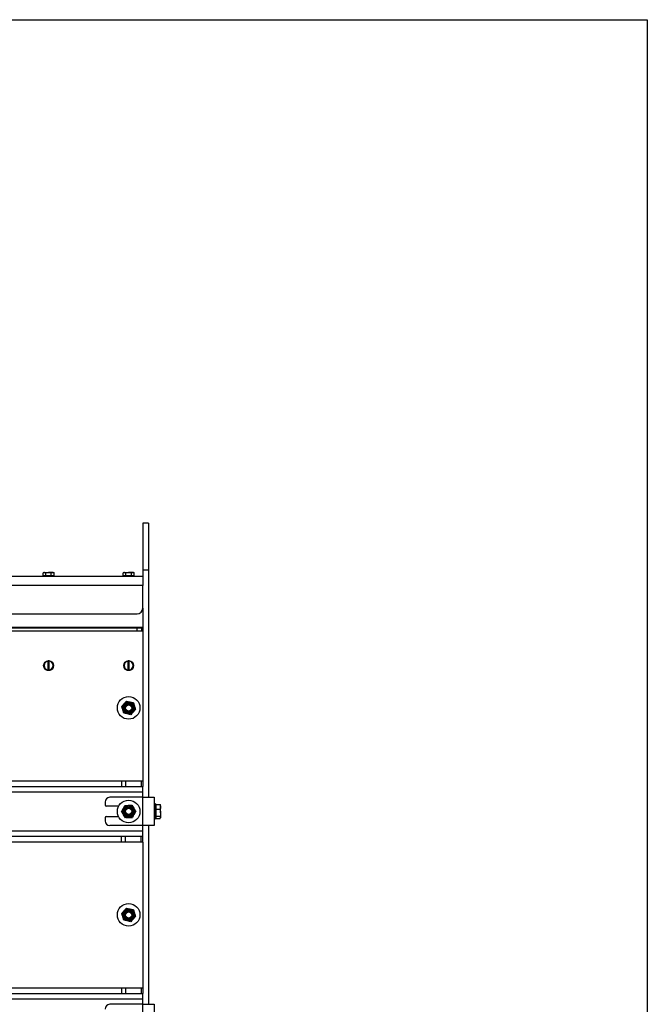
# Model space of a CAD drawing. Units: millimetres. Extents: x 8 to 201, y 4 to 288.
# Drawn here: x 168 to 201, y 236 to 288 of the extents above; entities that cross this region are included whole.
import ezdxf

# ---------------------------------------------------------------- set-up
doc = ezdxf.new("R2010")
doc.units = ezdxf.units.MM

msp = doc.modelspace()

# ---------------------------------------------------------------- linework, layer by layer
at = {"color": 7, "linetype": 'Continuous', "lineweight": 25}
for p, q in [((21, 288), (201, 288)), ((201, 288), (201, 4)), ((174.51261, 261.24416), (174.21261, 261.24416)), ((174.21261, 261.24416), (174.21261, 258.76916)), ((174.51261, 261.24416), (174.51261, 258.76916)), ((168.96261, 258.62497), (168.92393, 258.60264)), ((168.92393, 258.44997), (168.92393, 258.60264)), ((168.9961, 258.62497), (168.96261, 258.62497)), ((168.9961, 258.62497), (169.21261, 258.62497)), ((169.06827, 258.60264), (169.21261, 258.62497)), ((169.06827, 258.44997), (169.06827, 258.60264)), ((169.42911, 258.62497), (169.21261, 258.62497)), ((169.35695, 258.60264), (169.42911, 258.62497)), ((169.35695, 258.44997), (169.35695, 258.60264)), ((169.46261, 258.62497), (169.42911, 258.62497)), ((169.50128, 258.60264), (169.46261, 258.62497)), ((169.50128, 258.44997), (169.50128, 258.60264)), ((173.21261, 258.62497), (173.17393, 258.60264)), ((173.17393, 258.44997), (173.17393, 258.60264)), ((173.2461, 258.62497), (173.21261, 258.62497)), ((173.2461, 258.62497), (173.46261, 258.62497)), ((173.31827, 258.60264), (173.46261, 258.62497)), ((173.31827, 258.44997), (173.31827, 258.60264)), ((173.67911, 258.62497), (173.46261, 258.62497)), ((173.60695, 258.60264), (173.67911, 258.62497)), ((173.60695, 258.44997), (173.60695, 258.60264)), ((173.71261, 258.62497), (173.67911, 258.62497)), ((173.75128, 258.60264), (173.71261, 258.62497)), ((173.75128, 258.44997), (173.75128, 258.60264)), ((174.21261, 258.76916), (174.51261, 258.76916)), ((174.21261, 258.76916), (174.21261, 258.42435)), ((174.51261, 258.76916), (174.51261, 246.67497)), ((134.21261, 258.42497), (174.21261, 258.42497)), ((168.9961, 258.44997), (168.92393, 258.44997)), ((168.96261, 258.44997), (168.96261, 258.42497)), ((169.06827, 258.44997), (168.9961, 258.44997)), ((169.21261, 258.44997), (169.06827, 258.44997)), ((169.35695, 258.44997), (169.21261, 258.44997)), ((169.42911, 258.44997), (169.35695, 258.44997)), ((169.50128, 258.44997), (169.42911, 258.44997)), ((169.46261, 258.42497), (169.46261, 258.44997)), ((173.2461, 258.44997), (173.17393, 258.44997)), ((173.21261, 258.44997), (173.21261, 258.42497)), ((173.31827, 258.44997), (173.2461, 258.44997)), ((173.46261, 258.44997), (173.31827, 258.44997)), ((173.60695, 258.44997), (173.46261, 258.44997)), ((173.67911, 258.44997), (173.60695, 258.44997)), ((173.75128, 258.44997), (173.67911, 258.44997)), ((173.71261, 258.42497), (173.71261, 258.44997)), ((174.21261, 258.42435), (174.21261, 257.92497)), ((174.21261, 257.92497), (134.21261, 257.92497)), ((174.21261, 256.72497), (174.21261, 257.92497)), ((134.51261, 256.42497), (173.91261, 256.42497)), ((174.21261, 256.72497), (174.21261, 255.72497)), ((134.21261, 255.72497), (174.21261, 255.72497)), ((134.21261, 255.52497), (174.21261, 255.52497)), ((134.51261, 255.67497), (173.91261, 255.67497)), ((173.56261, 255.72497), (173.56261, 255.67497)), ((173.91261, 255.52497), (173.91261, 255.67497)), ((173.91261, 255.67497), (174.16261, 255.67497)), ((174.06261, 255.72497), (174.06261, 255.67497)), ((174.16261, 255.52497), (174.16261, 255.67497)), ((174.21261, 255.72497), (174.21261, 255.52497)), ((174.21261, 255.52497), (174.21261, 247.54997)), ((169.06261, 253.89039), (169.06261, 253.87497)), ((169.18761, 253.92372), (169.18761, 253.91115)), ((169.18761, 253.43879), (169.18761, 253.91115)), ((169.23761, 253.91115), (169.23761, 253.92372)), ((169.23761, 253.43879), (169.23761, 253.91115)), ((169.36261, 253.87497), (169.36261, 253.89039)), ((173.31261, 253.89039), (173.31261, 253.87497)), ((173.43761, 253.92372), (173.43761, 253.91115)), ((173.43761, 253.43879), (173.43761, 253.91115)), ((173.48761, 253.91115), (173.48761, 253.92372)), ((173.48761, 253.43879), (173.48761, 253.91115)), ((173.61261, 253.87497), (173.61261, 253.89039)), ((169.06261, 253.47497), (169.06261, 253.45955)), ((169.07297, 253.4527), (169.0827, 253.4527)), ((169.0827, 253.4527), (169.09818, 253.4527)), ((169.13257, 253.42497), (169.29265, 253.42497)), ((169.18761, 253.43879), (169.18761, 253.42623)), ((169.23761, 253.42623), (169.23761, 253.43879)), ((169.32704, 253.4527), (169.35225, 253.4527)), ((169.36261, 253.45955), (169.36261, 253.47497)), ((173.31261, 253.47497), (173.31261, 253.45955)), ((173.32297, 253.4527), (173.3327, 253.4527)), ((173.3327, 253.4527), (173.34818, 253.4527)), ((173.38257, 253.42497), (173.54265, 253.42497)), ((173.43761, 253.43879), (173.43761, 253.42623)), ((173.48761, 253.42623), (173.48761, 253.43879)), ((173.57704, 253.4527), (173.60225, 253.4527)), ((173.61261, 253.45955), (173.61261, 253.47497)), ((173.35261, 251.78377), (173.53548, 251.7417)), ((173.71834, 251.69963), (173.77333, 251.52023)), ((173.20688, 251.15032), (173.15188, 251.32972)), ((173.5726, 251.06618), (173.38974, 251.10825)), ((135.33687, 247.54997), (173.08834, 247.54997)), ((173.08834, 247.54997), (173.08834, 247.24997)), ((173.08834, 247.54997), (173.30048, 247.54997)), ((173.30048, 247.54997), (173.30048, 247.24997)), ((173.30048, 247.54997), (174.12474, 247.54997)), ((174.12474, 247.54997), (174.12474, 247.24997)), ((174.12474, 247.54997), (174.21261, 247.54997)), ((174.21261, 247.54997), (174.21261, 247.24997)), ((135.33687, 247.24997), (173.08834, 247.24997)), ((173.08834, 247.24997), (173.30048, 247.24997)), ((173.30048, 247.24997), (174.12474, 247.24997)), ((174.12474, 247.24997), (174.21261, 247.24997)), ((174.21261, 246.94997), (174.21261, 247.24997)), ((174.21261, 246.94997), (134.21261, 246.94997)), ((174.21261, 246.67497), (172.46261, 246.67497)), ((174.21261, 246.67497), (174.21261, 246.94997)), ((174.21261, 245.17497), (174.21261, 246.67497)), ((174.21261, 246.67497), (174.81261, 246.67497)), ((174.81261, 246.67497), (174.81261, 245.17497)), ((172.21261, 246.42497), (172.21261, 246.24997)), ((172.92934, 246.19997), (172.26261, 246.19997)), ((173.08761, 245.91046), (173.17508, 246.07647)), ((173.63754, 246.25699), (173.73757, 246.09824)), ((173.83761, 245.93949), (173.75014, 245.77348)), ((174.89261, 246.32497), (174.81261, 246.32497)), ((174.89261, 246.32497), (174.89261, 245.52497)), ((174.92261, 246.24997), (174.89261, 246.24997)), ((174.92261, 246.29206), (174.92261, 246.29792)), ((174.92261, 246.29792), (175.12858, 246.29792)), ((174.92261, 246.16651), (174.92261, 246.29206)), ((174.92261, 246.29206), (175.12858, 246.29206)), ((174.92261, 246.04097), (174.92261, 246.16651)), ((174.92261, 246.04097), (175.12858, 246.04097)), ((174.92261, 245.85742), (174.92261, 246.04097)), ((175.12858, 246.29206), (175.15761, 246.16651)), ((175.14215, 246.26673), (175.12858, 246.29206)), ((175.14649, 246.26923), (175.13932, 246.28165)), ((175.15761, 246.24997), (175.14649, 246.26923)), ((175.15761, 246.16651), (175.15761, 246.24997)), ((175.15761, 245.85742), (175.15761, 246.16651)), ((172.21261, 245.59997), (172.21261, 245.42497)), ((172.26261, 245.64997), (172.92934, 245.64997)), ((173.28768, 245.59296), (173.18764, 245.75171)), ((174.81261, 245.52497), (174.89261, 245.52497)), ((174.89261, 245.59997), (174.92261, 245.59997)), ((174.92261, 245.67388), (174.92261, 245.85742)), ((174.92261, 245.67388), (175.12858, 245.67388)), ((174.92261, 245.61589), (174.92261, 245.67388)), ((174.92261, 245.55789), (174.92261, 245.61589)), ((174.92261, 245.55789), (175.12858, 245.55789)), ((174.92261, 245.55202), (174.92261, 245.55789)), ((174.92261, 245.55202), (175.12858, 245.55202)), ((175.12858, 245.67388), (175.15761, 245.61589)), ((175.14649, 245.58072), (175.15761, 245.59997)), ((175.15761, 245.85742), (175.15761, 245.61589)), ((175.15761, 245.59997), (175.15761, 245.61589)), ((134.21261, 244.89997), (174.21261, 244.89997)), ((174.21261, 245.17497), (172.46261, 245.17497)), ((174.81261, 245.17497), (174.21261, 245.17497)), ((174.21261, 244.89997), (174.21261, 245.17497)), ((174.21261, 244.59997), (174.21261, 244.89997)), ((174.51261, 245.17497), (174.51261, 235.67497)), ((173.08834, 244.59997), (135.33687, 244.59997)), ((173.08834, 244.29997), (173.08834, 244.59997)), ((173.30048, 244.59997), (173.08834, 244.59997)), ((173.30048, 244.29997), (173.30048, 244.59997)), ((174.12474, 244.59997), (173.30048, 244.59997)), ((174.12474, 244.29997), (174.12474, 244.59997)), ((174.21261, 244.59997), (174.12474, 244.59997)), ((174.21261, 244.29997), (174.21261, 244.59997)), ((173.08834, 244.29997), (135.33687, 244.29997)), ((173.30048, 244.29997), (173.08834, 244.29997)), ((174.12474, 244.29997), (173.30048, 244.29997)), ((174.21261, 244.29997), (174.12474, 244.29997)), ((174.21261, 244.29997), (174.21261, 236.54997)), ((173.35261, 240.78377), (173.53548, 240.7417)), ((173.71834, 240.69963), (173.77333, 240.52023)), ((173.20688, 240.15032), (173.15188, 240.32972)), ((173.5726, 240.06618), (173.38974, 240.10825)), ((135.33687, 236.54997), (173.08834, 236.54997)), ((173.08834, 236.54997), (173.08834, 236.24997)), ((173.08834, 236.54997), (173.30048, 236.54997)), ((173.30048, 236.54997), (173.30048, 236.24997)), ((173.30048, 236.54997), (174.12474, 236.54997)), ((174.12474, 236.54997), (174.12474, 236.24997)), ((174.12474, 236.54997), (174.21261, 236.54997)), ((174.21261, 236.54997), (174.21261, 236.24997)), ((135.33687, 236.24997), (173.08834, 236.24997)), ((173.08834, 236.24997), (173.30048, 236.24997)), ((173.30048, 236.24997), (174.12474, 236.24997)), ((174.12474, 236.24997), (174.21261, 236.24997)), ((174.21261, 235.94997), (174.21261, 236.24997)), ((174.21261, 235.94997), (134.21261, 235.94997)), ((174.21261, 235.67497), (172.46261, 235.67497)), ((174.21261, 235.67497), (174.21261, 235.94997)), ((174.21261, 234.17497), (174.21261, 235.67497)), ((174.21261, 235.67497), (174.81261, 235.67497)), ((174.81261, 235.67497), (174.81261, 234.17497))]:
    msp.add_line(p, q, dxfattribs=at)
at = {"color": 7, "linetype": 'Continuous', "lineweight": 18}
for p, q in [((21, 288), (201, 288)), ((201, 288), (201, 276))]:
    msp.add_line(p, q, dxfattribs=at)
at = {"color": 7, "linetype": 'Continuous', "lineweight": 25}
for centre, radius in [((169.21261, 253.67497), 0.2625), ((173.46261, 253.67497), 0.2625), ((173.46261, 251.42497), 0.6), ((173.46261, 251.42497), 0.325), ((173.46261, 251.42497), 0.274), ((173.46261, 251.42497), 0.23571), ((173.46261, 251.42497), 0.2), ((173.46261, 251.42497), 0.16548), ((173.46261, 245.92497), 0.6), ((173.46261, 245.92497), 0.325), ((173.46261, 245.92497), 0.274), ((173.46261, 245.92497), 0.23571), ((173.46261, 245.92497), 0.2), ((173.46261, 245.92497), 0.16547), ((173.46261, 240.42497), 0.6), ((173.46261, 240.42497), 0.325), ((173.46261, 240.42497), 0.274), ((173.46261, 240.42497), 0.23571), ((173.46261, 240.42497), 0.2), ((173.46261, 240.42497), 0.16548)]:
    msp.add_circle(centre, radius, dxfattribs=at)
for centre, radius, start, end in [((173.91261, 256.72497), 0.3, 270, 0), ((169.21261, 253.67497), 0.25, 95.73917, 264.26083), ((169.21261, 253.67497), 0.2375, 96.042328, 263.957672), ((169.21261, 253.67497), 0.25, 84.26083, 95.73917), ((169.21261, 253.67497), 0.25, 275.73917, 84.26083), ((169.21261, 253.67497), 0.2375, 276.042328, 83.957672), ((173.46261, 253.67497), 0.25, 95.73917, 264.26083), ((173.46261, 253.67497), 0.2375, 96.042328, 263.957672), ((173.46261, 253.67497), 0.25, 84.26083, 95.73917), ((173.46261, 253.67497), 0.25, 275.73917, 84.26083), ((173.46261, 253.67497), 0.2375, 276.042328, 83.957672), ((169.21261, 253.67497), 0.25, 264.26083, 275.73917), ((173.46261, 253.67497), 0.25, 264.26083, 275.73917), ((172.46261, 246.42497), 0.25, 90, 180), ((172.26261, 246.24997), 0.05, 180, 270), ((172.26261, 245.59997), 0.05, 90, 180), ((172.46261, 245.42497), 0.25, 180, 270), ((172.46261, 235.42497), 0.25, 90, 180)]:
    msp.add_arc(centre, radius, start, end, dxfattribs=at)
for points, knots in [([(168.92393, 258.60264), (168.92889, 258.60542), (168.95239, 258.61859), (168.97682, 258.62216), (168.9961, 258.62497)], [0, 0, 0, 0, 0.21100076, 1, 1, 1, 1]), ([(168.9961, 258.62497), (169.00176, 258.62473), (169.02618, 258.62366), (169.04999, 258.61178), (169.06827, 258.60264)], [0, 0, 0, 0, 0.23184927, 1, 1, 1, 1]), ([(169.21261, 258.62497), (169.21603, 258.62495), (169.26477, 258.62463), (169.31253, 258.61324), (169.35695, 258.60264)], [0, 0, 0, 0, 0.07020058, 1, 1, 1, 1]), ([(169.42911, 258.62497), (169.43083, 258.62495), (169.4552, 258.62463), (169.47908, 258.61324), (169.50128, 258.60264)], [0, 0, 0, 0, 0.07020058, 1, 1, 1, 1]), ([(173.17393, 258.60264), (173.17889, 258.60542), (173.20239, 258.61859), (173.22682, 258.62216), (173.2461, 258.62497)], [0, 0, 0, 0, 0.21100076, 1, 1, 1, 1]), ([(173.2461, 258.62497), (173.25176, 258.62473), (173.27618, 258.62366), (173.29999, 258.61178), (173.31827, 258.60264)], [0, 0, 0, 0, 0.23184927, 1, 1, 1, 1]), ([(173.46261, 258.62497), (173.46603, 258.62495), (173.51477, 258.62463), (173.56253, 258.61324), (173.60695, 258.60264)], [0, 0, 0, 0, 0.07020058, 1, 1, 1, 1]), ([(173.67911, 258.62497), (173.68083, 258.62495), (173.7052, 258.62463), (173.72908, 258.61324), (173.75128, 258.60264)], [0, 0, 0, 0, 0.07020058, 1, 1, 1, 1]), ([(173.35261, 251.78377), (173.34188, 251.77224), (173.3002, 251.72748), (173.2569, 251.68097), (173.22475, 251.64644)], [0, 0, 0, 0, 0.25755135, 1, 1, 1, 1]), ([(173.53548, 251.7417), (173.53981, 251.7407), (173.60156, 251.7265), (173.66207, 251.71257), (173.71834, 251.69963)], [0, 0, 0, 0, 0.07021477, 1, 1, 1, 1]), ([(173.22475, 251.64644), (173.21312, 251.63395), (173.16984, 251.58747), (173.1277, 251.54221), (173.09688, 251.50911)], [0, 0, 0, 0, 0.26863361, 1, 1, 1, 1]), ([(173.15188, 251.32972), (173.15058, 251.33397), (173.13201, 251.39455), (173.11381, 251.45392), (173.09688, 251.50911)], [0, 0, 0, 0, 0.07021477, 1, 1, 1, 1]), ([(173.70047, 251.20351), (173.68884, 251.19102), (173.64556, 251.14454), (173.60342, 251.09928), (173.5726, 251.06618)], [0, 0, 0, 0, 0.26863361, 1, 1, 1, 1]), ([(173.82833, 251.34083), (173.8176, 251.3293), (173.77592, 251.28454), (173.73262, 251.23803), (173.70047, 251.20351)], [0, 0, 0, 0, 0.257551345, 1, 1, 1, 1]), ([(173.77333, 251.52023), (173.77464, 251.51598), (173.79321, 251.4554), (173.81141, 251.39603), (173.82833, 251.34083)], [0, 0, 0, 0, 0.070214766, 1, 1, 1, 1]), ([(173.38974, 251.10825), (173.3854, 251.10925), (173.32365, 251.12345), (173.26314, 251.13737), (173.20688, 251.15032)], [0, 0, 0, 0, 0.070214766, 1, 1, 1, 1]), ([(173.17508, 246.07647), (173.17715, 246.0804), (173.20669, 246.13646), (173.23563, 246.1914), (173.26254, 246.24247)], [0, 0, 0, 0, 0.07021477, 1, 1, 1, 1]), ([(173.26254, 246.24247), (173.27828, 246.24308), (173.3394, 246.24545), (173.4029, 246.24791), (173.45004, 246.24973)], [0, 0, 0, 0, 0.257551345, 1, 1, 1, 1]), ([(173.45004, 246.24973), (173.46709, 246.25039), (173.53055, 246.25285), (173.59235, 246.25524), (173.63754, 246.25699)], [0, 0, 0, 0, 0.26863361, 1, 1, 1, 1]), ([(173.73757, 246.09824), (173.73994, 246.09447), (173.77372, 246.04086), (173.80683, 245.98833), (173.83761, 245.93949)], [0, 0, 0, 0, 0.07021477, 1, 1, 1, 1]), ([(175.15761, 246.16651), (175.15758, 246.16353), (175.15717, 246.12114), (175.14235, 246.07959), (175.12858, 246.04097)], [0, 0, 0, 0, 0.07021477, 1, 1, 1, 1]), ([(175.12858, 246.04097), (175.1324, 246.02759), (175.1495, 245.96781), (175.15406, 245.90567), (175.15761, 245.85742)], [0, 0, 0, 0, 0.223713275, 1, 1, 1, 1]), ([(173.18764, 245.75171), (173.18527, 245.75547), (173.15149, 245.80908), (173.11839, 245.86162), (173.08761, 245.91046)], [0, 0, 0, 0, 0.070214766, 1, 1, 1, 1]), ([(173.28768, 245.59296), (173.30342, 245.59357), (173.36454, 245.59593), (173.42803, 245.59839), (173.47518, 245.60022)], [0, 0, 0, 0, 0.25755135, 1, 1, 1, 1]), ([(173.47518, 245.60022), (173.49223, 245.60088), (173.55569, 245.60333), (173.61748, 245.60572), (173.66267, 245.60747)], [0, 0, 0, 0, 0.26863361, 1, 1, 1, 1]), ([(173.75014, 245.77348), (173.74807, 245.76954), (173.71853, 245.71348), (173.68959, 245.65855), (173.66267, 245.60747)], [0, 0, 0, 0, 0.07021477, 1, 1, 1, 1]), ([(175.15761, 245.85742), (175.15726, 245.8424), (175.15582, 245.78029), (175.14033, 245.71977), (175.12858, 245.67388)], [0, 0, 0, 0, 0.241851417, 1, 1, 1, 1]), ([(175.15761, 245.61589), (175.15758, 245.61451), (175.15717, 245.59493), (175.14235, 245.57574), (175.12858, 245.55789)], [0, 0, 0, 0, 0.070214766, 1, 1, 1, 1]), ([(173.35261, 240.78377), (173.34188, 240.77224), (173.3002, 240.72748), (173.2569, 240.68097), (173.22475, 240.64644)], [0, 0, 0, 0, 0.25755135, 1, 1, 1, 1]), ([(173.53548, 240.7417), (173.53981, 240.7407), (173.60156, 240.7265), (173.66207, 240.71257), (173.71834, 240.69963)], [0, 0, 0, 0, 0.07021477, 1, 1, 1, 1]), ([(173.22475, 240.64644), (173.21312, 240.63395), (173.16984, 240.58747), (173.1277, 240.54221), (173.09688, 240.50911)], [0, 0, 0, 0, 0.26863361, 1, 1, 1, 1]), ([(173.15188, 240.32972), (173.15058, 240.33397), (173.13201, 240.39455), (173.11381, 240.45392), (173.09688, 240.50911)], [0, 0, 0, 0, 0.070214766, 1, 1, 1, 1]), ([(173.70047, 240.20351), (173.68884, 240.19102), (173.64556, 240.14454), (173.60342, 240.09928), (173.5726, 240.06618)], [0, 0, 0, 0, 0.26863361, 1, 1, 1, 1]), ([(173.82833, 240.34083), (173.8176, 240.3293), (173.77592, 240.28454), (173.73262, 240.23803), (173.70047, 240.20351)], [0, 0, 0, 0, 0.25755135, 1, 1, 1, 1]), ([(173.77333, 240.52023), (173.77464, 240.51598), (173.79321, 240.4554), (173.81141, 240.39603), (173.82833, 240.34083)], [0, 0, 0, 0, 0.070214766, 1, 1, 1, 1]), ([(173.38974, 240.10825), (173.3854, 240.10925), (173.32365, 240.12345), (173.26314, 240.13737), (173.20688, 240.15032)], [0, 0, 0, 0, 0.070214766, 1, 1, 1, 1])]:
    msp.add_open_spline(points, degree=3, knots=knots, dxfattribs=at)

doc.saveas('drawing.dxf')
